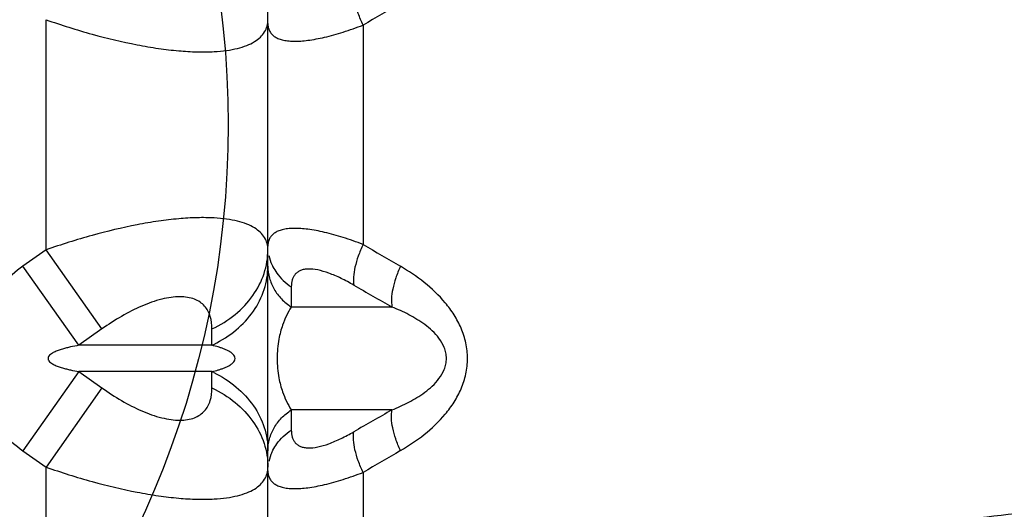
# Model space of a CAD drawing. Units: inches. Extents: x 0 to 17, y 0 to 11.
# Drawn here: x 4.8 to 5.6, y 7.7 to 8.1 of the extents above; entities that cross this region are included whole.
import ezdxf

# ---------------------------------------------------------------- set-up
doc = ezdxf.new("R2010")
doc.units = ezdxf.units.IN
doc.header["$LTSCALE"] = 0.935
doc.header["$MEASUREMENT"] = 0
doc.layers.get('0').update_dxf_attribs({"linetype": 'CONTINUOUS'})
doc.layers.add('7_ALL_FEATURES', color=7, linetype='CONTINUOUS')
doc.styles.get("Standard").update_dxf_attribs({"font": 'txt', "width": 0.8})
doc.dimstyles.new('DIMSTYLE_1', dxfattribs={"dimtxt": 0.25, "dimasz": 0.1875, "dimexe": 0.125, "dimexo": 0.0625, "dimgap": 0.125, "dimtad": 0, "dimtih": 1, "dimtoh": 1, "dimdec": 1, "dimlfac": 4, "dimzin": 4, "dimdsep": 46, "dimtxsty": 'STANDARD', "dimblk": '_FILLED', "dimblk1": '_FILLED', "dimblk2": '_FILLED', "dimcen": 0.09, "dimadec": 0, "dimazin": 0, "dimtp": 0.001, "dimtm": 0.001, "dimtfac": 1, "dimtdec": 1, "dimtofl": 0, "dimtmove": 0, "dimatfit": 3, "dimldrblk": '_FILLED', "dimfxl": 1, "dimtolj": 1, "dimtzin": 4, "dimarcsym": 0})

# ---------------------------------------------------------------- blocks, each defined once
blk = doc.blocks.new('_FILLED')
at = {"color": 0, "linetype": 'BYBLOCK'}
blk.add_solid([(0, 0), (-1, 0.1667), (-1, -0.1667)], dxfattribs=at)
blk = doc.blocks.new('*D11')
at = {"color": 2, "linetype": 'CONTINUOUS'}
for p, q in [((1.97506, 7.93688), (1.97506, 5.51973)), ((6.29606, 7.93688), (6.29606, 5.51973)), ((1.97506, 5.64473), (3.51056, 5.64473)), ((6.29606, 5.64473), (4.76056, 5.64473))]:
    blk.add_line(p, q, dxfattribs=at)
at = {"color": 2, "linetype": 'CONTINUOUS', "xscale": 0.1875, "yscale": 0.1875, "zscale": 0.1875, "rotation": 180}
blk.add_blockref('_FILLED', (1.97506, 5.64473), dxfattribs=at)
at = {"color": 2, "linetype": 'CONTINUOUS', "xscale": 0.1875, "yscale": 0.1875, "zscale": 0.1875}
blk.add_blockref('_FILLED', (6.29606, 5.64473), dxfattribs=at)
at = {"color": 2, "linetype": 'CONTINUOUS', "insert": (4.03556, 5.76973), "char_height": 0.25, "width": 1, "attachment_point": 2, "line_spacing_factor": 0.9}
blk.add_mtext('17.3\\P[439]', dxfattribs=at)

msp = doc.modelspace()

# ---------------------------------------------------------------- linework, layer by layer
at = {"color": 2, "linetype": 'CONTINUOUS'}
msp.add_circle((4.17444, 8.05921), 0.78579, dxfattribs=at)
at = {"layer": '7_ALL_FEATURES', "color": 7, "linetype": 'CONTINUOUS'}
msp.add_line((4.99356, 7.6757), (4.99356, 8.4257), dxfattribs=at)
at = {"layer": '7_ALL_FEATURES', "color": 9, "linetype": 'CONTINUOUS'}
for p, q in [((4.80756, 7.95422), (4.80756, 8.14718)), ((5.07336, 8.14263), (5.07336, 7.95878)), ((4.80756, 7.95422), (4.78822, 7.94054)), ((4.85444, 7.88793), (4.80756, 7.95422)), ((4.83509, 7.87425), (4.78822, 7.94054)), ((5.0132, 7.92329), (5.0132, 7.90634)), ((5.0976, 7.90634), (5.0132, 7.90634)), ((4.85444, 7.88793), (4.83509, 7.87425)), ((4.94669, 7.87425), (4.94669, 7.88793)), ((4.94669, 7.87425), (4.83509, 7.87425)), ((4.83509, 7.85216), (4.78822, 7.78586)), ((4.94669, 7.85216), (4.83509, 7.85216)), ((4.83509, 7.85216), (4.85444, 7.83848)), ((4.94669, 7.83848), (4.94669, 7.85216)), ((4.85444, 7.83848), (4.80756, 7.77218)), ((5.0976, 7.82007), (5.0132, 7.82007)), ((5.0132, 7.82007), (5.0132, 7.80312)), ((4.78822, 7.78586), (4.80756, 7.77218)), ((4.80756, 7.6757), (4.80756, 7.77218)), ((5.07336, 7.76763), (5.07336, 7.6757))]:
    msp.add_line(p, q, dxfattribs=at)
for centre, radius, start, end in [((7.31565, 4.34599), 4.40935, 120.09469, 120.56609), ((7.30158, 11.73136), 4.38148, 239.43241, 239.90681), ((5.03192, 7.95762), 0.03838, 192.19117, 204.17089), ((7.31862, 11.82404), 4.50348, 239.98109, 240.45031), ((4.90415, 7.96449), 0.09977, 295.23899, 296.16872), ((4.90415, 7.76191), 0.09977, 63.83127, 64.761), ((7.33267, 3.87781), 4.53177, 119.55115, 120.01744), ((7.31565, 3.97099), 4.40935, 120.09469, 120.56609), ((5.03192, 7.76878), 0.03838, 155.82911, 167.80883)]:
    msp.add_arc(centre, radius, start, end, dxfattribs=at)
for points, knots in [([(5.07336, 8.14263), (5.07186, 8.14583), (5.06926, 8.15207), (5.0665, 8.16122), (5.06514, 8.1694), (5.0652, 8.17451), (5.06559, 8.17675)], [0, 0, 0, 0, 0.298975, 0.571716, 0.80757, 1, 1, 1, 1]), ([(4.80756, 8.14718), (4.8203, 8.14271), (4.84553, 8.13476), (4.87715, 8.12718), (4.90146, 8.12303), (4.91829, 8.12101), (4.93387, 8.12006), (4.94381, 8.12016), (4.94852, 8.12042)], [0, 0, 0, 0, 0.280793, 0.54968, 0.675536, 0.793509, 0.90206, 1, 1, 1, 1]), ([(4.94852, 8.12042), (4.952, 8.12062), (4.95858, 8.12122), (4.96776, 8.12292), (4.97563, 8.12533), (4.98214, 8.12843), (4.98726, 8.13222), (4.99095, 8.13669), (4.99313, 8.14177), (4.99356, 8.14538), (4.99356, 8.14718)], [0, 0, 0, 0, 0.181603, 0.343078, 0.484842, 0.608298, 0.716424, 0.813672, 0.906041, 1, 1, 1, 1]), ([(4.99356, 8.144), (4.99356, 8.14292), (4.99376, 8.14081), (4.99475, 8.13784), (4.99647, 8.13523), (4.9989, 8.13307), (5.00203, 8.13137), (5.00581, 8.13013), (5.01025, 8.12935), (5.0174, 8.12893), (5.02781, 8.12974), (5.04168, 8.13243), (5.05715, 8.13678), (5.06783, 8.14053), (5.07336, 8.14263)], [0, 0, 0, 0, 0.036221, 0.070337, 0.104089, 0.139504, 0.17847, 0.222432, 0.272415, 0.328966, 0.462082, 0.620864, 0.801832, 1, 1, 1, 1]), ([(4.94852, 7.98099), (4.94381, 7.98125), (4.93387, 7.98135), (4.91829, 7.9804), (4.90146, 7.97838), (4.87715, 7.97422), (4.84553, 7.96665), (4.8203, 7.9587), (4.80756, 7.95422)], [0, 0, 0, 0, 0.09794, 0.206491, 0.324464, 0.45032, 0.719207, 1, 1, 1, 1]), ([(4.99356, 7.95422), (4.99356, 7.95603), (4.99313, 7.95964), (4.99095, 7.96472), (4.98726, 7.96919), (4.98214, 7.97297), (4.97563, 7.97608), (4.96776, 7.97849), (4.95858, 7.98018), (4.952, 7.98079), (4.94852, 7.98099)], [0, 0, 0, 0, 0.09396, 0.186329, 0.283576, 0.391702, 0.515158, 0.656923, 0.818397, 1, 1, 1, 1]), ([(5.07336, 7.95878), (5.06783, 7.96087), (5.05715, 7.96462), (5.04168, 7.96898), (5.02781, 7.97167), (5.0174, 7.97248), (5.01025, 7.97205), (5.00581, 7.97128), (5.00203, 7.97004), (4.9989, 7.96834), (4.99647, 7.96617), (4.99475, 7.96357), (4.99376, 7.96059), (4.99356, 7.95848), (4.99356, 7.9574)], [0, 0, 0, 0, 0.198168, 0.379136, 0.537918, 0.671034, 0.727585, 0.777568, 0.82153, 0.860496, 0.895911, 0.929663, 0.963779, 1, 1, 1, 1]), ([(5.07336, 7.95878), (5.07186, 7.95558), (5.06926, 7.94934), (5.0665, 7.94019), (5.06514, 7.93201), (5.0652, 7.9269), (5.06559, 7.92466)], [0, 0, 0, 0, 0.298975, 0.571716, 0.80757, 1, 1, 1, 1]), ([(4.94669, 7.88793), (4.9536, 7.89119), (4.96641, 7.8991), (4.98162, 7.91507), (4.99133, 7.93385), (4.99356, 7.94753), (4.99356, 7.95422)], [0, 0, 0, 0, 0.268194, 0.522815, 0.765104, 1, 1, 1, 1]), ([(4.99691, 7.94191), (4.99718, 7.94129), (4.99836, 7.93884), (4.99978, 7.9365), (5.00098, 7.93484)], [0, 0, 0, 0, 0.248228, 1, 1, 1, 1]), ([(4.78822, 7.94054), (4.78189, 7.93607), (4.76993, 7.92607), (4.75769, 7.91083), (4.75027, 7.89716), (4.74611, 7.88625), (4.7435, 7.87486), (4.74263, 7.8632), (4.7435, 7.85155), (4.74611, 7.84016), (4.75027, 7.82925), (4.75769, 7.81558), (4.76993, 7.80034), (4.78189, 7.79034), (4.78822, 7.78586)], [0, 0, 0, 0, 0.124891, 0.249837, 0.312351, 0.374912, 0.437451, 0.5, 0.562549, 0.625088, 0.687649, 0.750163, 0.875108, 1, 1, 1, 1]), ([(4.94815, 7.87495), (4.95487, 7.87826), (4.96731, 7.8862), (4.98203, 7.90203), (4.99141, 7.92053), (4.99356, 7.93397), (4.99356, 7.94054)], [0, 0, 0, 0, 0.267881, 0.522333, 0.764751, 1, 1, 1, 1]), ([(4.99356, 7.94046), (4.99356, 7.93715), (4.99447, 7.93046), (4.99843, 7.92105), (5.00475, 7.91273), (5.01022, 7.90826), (5.0132, 7.90634)], [0, 0, 0, 0, 0.24204, 0.487793, 0.740034, 1, 1, 1, 1]), ([(5.00098, 7.93484), (5.0026, 7.93258), (5.00634, 7.92832), (5.01081, 7.92483), (5.0132, 7.92329)], [0, 0, 0, 0, 0.49395, 1, 1, 1, 1]), ([(5.06559, 7.92466), (5.06209, 7.92668), (5.05525, 7.93035), (5.04515, 7.93473), (5.03592, 7.93751), (5.02885, 7.93838), (5.02401, 7.93792), (5.02103, 7.93709), (5.01851, 7.93576), (5.01648, 7.93397), (5.01495, 7.93176), (5.01351, 7.92824), (5.0132, 7.92529), (5.0132, 7.92329)], [0, 0, 0, 0, 0.189006, 0.361968, 0.513191, 0.638493, 0.691516, 0.738985, 0.782316, 0.823386, 0.864209, 0.906541, 1, 1, 1, 1]), ([(5.10467, 7.94046), (5.10323, 7.93727), (5.10073, 7.93104), (5.09815, 7.92189), (5.09697, 7.91369), (5.09716, 7.90858), (5.0976, 7.90634)], [0, 0, 0, 0, 0.297633, 0.569626, 0.805791, 1, 1, 1, 1]), ([(5.10467, 7.78595), (5.11163, 7.78998), (5.12515, 7.79903), (5.14007, 7.81314), (5.14994, 7.82651), (5.15594, 7.83779), (5.15994, 7.85015), (5.16134, 7.8632), (5.15994, 7.87626), (5.15594, 7.88861), (5.14994, 7.89989), (5.14007, 7.91327), (5.12515, 7.92738), (5.11163, 7.93642), (5.10467, 7.94046)], [0, 0, 0, 0, 0.120789, 0.243473, 0.306116, 0.369768, 0.43454, 0.5, 0.56546, 0.630232, 0.693884, 0.756527, 0.879211, 1, 1, 1, 1]), ([(4.94669, 7.88793), (4.94669, 7.89149), (4.94609, 7.8968), (4.94344, 7.90318), (4.94056, 7.90729), (4.93668, 7.91066), (4.93181, 7.91315), (4.92603, 7.91466), (4.91942, 7.91512), (4.91213, 7.91455), (4.90133, 7.91238), (4.88726, 7.9073), (4.87057, 7.8987), (4.85976, 7.8917), (4.85444, 7.88793)], [0, 0, 0, 0, 0.092979, 0.136432, 0.179138, 0.222758, 0.269264, 0.320498, 0.377698, 0.441286, 0.510921, 0.66443, 0.829841, 1, 1, 1, 1]), ([(5.0132, 7.90634), (5.01011, 7.90167), (5.00596, 7.89284), (5.00219, 7.87819), (5.00086, 7.8632), (5.00219, 7.84822), (5.00596, 7.83357), (5.01011, 7.82473), (5.0132, 7.82007)], [0, 0, 0, 0, 0.185434, 0.319056, 0.500002, 0.680946, 0.814565, 1, 1, 1, 1]), ([(5.0976, 7.82007), (5.1024, 7.82199), (5.10951, 7.8252), (5.1186, 7.83033), (5.12523, 7.83477), (5.13155, 7.83997), (5.1373, 7.84622), (5.14108, 7.85258), (5.14288, 7.85845), (5.14337, 7.8632), (5.14288, 7.86796), (5.14108, 7.87382), (5.1373, 7.88019), (5.13155, 7.88644), (5.12523, 7.89164), (5.1186, 7.89607), (5.10951, 7.90121), (5.1024, 7.90442), (5.0976, 7.90634)], [0, 0, 0, 0, 0.117183, 0.176501, 0.236623, 0.298026, 0.361552, 0.428543, 0.463846, 0.499999, 0.536152, 0.571455, 0.638449, 0.701974, 0.763378, 0.823499, 0.882816, 1, 1, 1, 1]), ([(4.83509, 7.87425), (4.83276, 7.87384), (4.82927, 7.87315), (4.82465, 7.87205), (4.8212, 7.87109), (4.81835, 7.87015), (4.81611, 7.86927), (4.81444, 7.86852), (4.81281, 7.86766), (4.81124, 7.8666), (4.81004, 7.86547), (4.80936, 7.86428), (4.80913, 7.8632), (4.80935, 7.86213), (4.81004, 7.86094), (4.81124, 7.8598), (4.81281, 7.85875), (4.81444, 7.85788), (4.81611, 7.85714), (4.81835, 7.85625), (4.8212, 7.85532), (4.82465, 7.85436), (4.82927, 7.85325), (4.83276, 7.85257), (4.83509, 7.85216)], [0, 0, 0, 0, 0.121402, 0.18229, 0.243377, 0.304786, 0.33569, 0.366804, 0.398256, 0.430302, 0.463631, 0.481354, 0.499988, 0.51864, 0.536367, 0.569696, 0.601743, 0.633195, 0.66431, 0.695213, 0.756622, 0.81771, 0.878598, 1, 1, 1, 1]), ([(4.94669, 7.85216), (4.94845, 7.85257), (4.95107, 7.85326), (4.95453, 7.85436), (4.95713, 7.85532), (4.9597, 7.85646), (4.9618, 7.85761), (4.96342, 7.85876), (4.96462, 7.85984), (4.96572, 7.86125), (4.96631, 7.8632), (4.96572, 7.86515), (4.96462, 7.86657), (4.96342, 7.86764), (4.9618, 7.86879), (4.9597, 7.86995), (4.95713, 7.87109), (4.95453, 7.87205), (4.95107, 7.87315), (4.94845, 7.87384), (4.94669, 7.87425)], [0, 0, 0, 0, 0.115468, 0.173745, 0.232598, 0.292371, 0.353826, 0.385784, 0.41935, 0.456249, 0.500013, 0.543756, 0.580652, 0.614218, 0.646175, 0.70763, 0.767403, 0.826255, 0.884532, 1, 1, 1, 1]), ([(4.94815, 7.85145), (4.95487, 7.84815), (4.96731, 7.84021), (4.98203, 7.82438), (4.99141, 7.80587), (4.99356, 7.79244), (4.99356, 7.78586)], [0, 0, 0, 0, 0.267881, 0.522333, 0.764751, 1, 1, 1, 1]), ([(4.85444, 7.83848), (4.85976, 7.83471), (4.87057, 7.8277), (4.88726, 7.8191), (4.90133, 7.81403), (4.91213, 7.81186), (4.91942, 7.81128), (4.92603, 7.81175), (4.93181, 7.81325), (4.93668, 7.81575), (4.94056, 7.81912), (4.94344, 7.82323), (4.94609, 7.82961), (4.94669, 7.83491), (4.94669, 7.83848)], [0, 0, 0, 0, 0.170159, 0.33557, 0.489079, 0.558714, 0.622302, 0.679502, 0.730736, 0.777242, 0.820862, 0.863568, 0.907021, 1, 1, 1, 1]), ([(4.94669, 7.83848), (4.9536, 7.83522), (4.96641, 7.8273), (4.98162, 7.81134), (4.99133, 7.79256), (4.99356, 7.77887), (4.99356, 7.77218)], [0, 0, 0, 0, 0.268194, 0.522815, 0.765104, 1, 1, 1, 1]), ([(4.99356, 7.78595), (4.99356, 7.78926), (4.99447, 7.79595), (4.99843, 7.80536), (5.00475, 7.81368), (5.01022, 7.81814), (5.0132, 7.82007)], [0, 0, 0, 0, 0.24204, 0.487793, 0.740034, 1, 1, 1, 1]), ([(5.10467, 7.78595), (5.10323, 7.78914), (5.10073, 7.79537), (5.09815, 7.80452), (5.09697, 7.81271), (5.09716, 7.81783), (5.0976, 7.82007)], [0, 0, 0, 0, 0.297633, 0.569626, 0.805791, 1, 1, 1, 1]), ([(5.00098, 7.79157), (5.0026, 7.79383), (5.00634, 7.79809), (5.01081, 7.80157), (5.0132, 7.80312)], [0, 0, 0, 0, 0.49395, 1, 1, 1, 1]), ([(5.0132, 7.80312), (5.0132, 7.80112), (5.01351, 7.79817), (5.01495, 7.79465), (5.01648, 7.79244), (5.01851, 7.79065), (5.02103, 7.78932), (5.02401, 7.78849), (5.02885, 7.78803), (5.03592, 7.7889), (5.04515, 7.79168), (5.05525, 7.79606), (5.06209, 7.79973), (5.06559, 7.80175)], [0, 0, 0, 0, 0.093459, 0.135791, 0.176614, 0.217684, 0.261015, 0.308484, 0.361507, 0.486809, 0.638032, 0.810994, 1, 1, 1, 1]), ([(5.07336, 7.76763), (5.07186, 7.77083), (5.06926, 7.77707), (5.0665, 7.78622), (5.06514, 7.7944), (5.0652, 7.79951), (5.06559, 7.80175)], [0, 0, 0, 0, 0.298975, 0.571716, 0.80757, 1, 1, 1, 1]), ([(4.99691, 7.7845), (4.99718, 7.78512), (4.99836, 7.78757), (4.99978, 7.78991), (5.00098, 7.79157)], [0, 0, 0, 0, 0.248228, 1, 1, 1, 1]), ([(4.80756, 7.77218), (4.8203, 7.76771), (4.84553, 7.75976), (4.87715, 7.75218), (4.90146, 7.74803), (4.91829, 7.74601), (4.93387, 7.74506), (4.94381, 7.74516), (4.94852, 7.74542)], [0, 0, 0, 0, 0.280793, 0.54968, 0.675536, 0.793509, 0.90206, 1, 1, 1, 1]), ([(4.94852, 7.74542), (4.952, 7.74562), (4.95858, 7.74622), (4.96776, 7.74792), (4.97563, 7.75033), (4.98214, 7.75343), (4.98726, 7.75722), (4.99095, 7.76169), (4.99313, 7.76677), (4.99356, 7.77038), (4.99356, 7.77218)], [0, 0, 0, 0, 0.181603, 0.343078, 0.484842, 0.608298, 0.716424, 0.813672, 0.906041, 1, 1, 1, 1]), ([(4.99356, 7.769), (4.99356, 7.76792), (4.99376, 7.76581), (4.99475, 7.76284), (4.99647, 7.76023), (4.9989, 7.75807), (5.00203, 7.75637), (5.00581, 7.75513), (5.01025, 7.75435), (5.0174, 7.75393), (5.02781, 7.75474), (5.04168, 7.75743), (5.05715, 7.76178), (5.06783, 7.76553), (5.07336, 7.76763)], [0, 0, 0, 0, 0.036221, 0.070337, 0.104089, 0.139504, 0.17847, 0.222432, 0.272415, 0.328966, 0.462082, 0.620864, 0.801832, 1, 1, 1, 1])]:
    msp.add_open_spline(points, degree=3, knots=knots, dxfattribs=at)
at = {"layer": '7_ALL_FEATURES', "color": 7, "linetype": 'CONTINUOUS'}
msp.add_open_spline([(6.27321, 7.85349), (6.26923, 7.85151), (6.26062, 7.8476), (6.24661, 7.84207), (6.23075, 7.83655), (6.20604, 7.82883), (6.17056, 7.81932), (6.12254, 7.80832), (6.06754, 7.79731), (6.00574, 7.78628), (5.93737, 7.77523), (5.83383, 7.75991), (5.68988, 7.74105), (5.50116, 7.71909), (5.29323, 7.69711), (5.14846, 7.68289), (5.07336, 7.6757)], degree=3, knots=[0, 0, 0, 0, 0.010961, 0.023342, 0.037155, 0.052407, 0.087225, 0.127768, 0.17396, 0.225658, 0.282694, 0.344894, 0.483974, 0.64098, 0.813797, 1, 1, 1, 1], dxfattribs=at)

# ---------------------------------------------------------------- dimensions: what is measured, and where the dimension line sits
at = {"color": 2, "linetype": 'CONTINUOUS'}
dim = msp.add_linear_dim(base=(6.29606, 5.64473), p1=(1.97506, 7.99938), p2=(6.29606, 7.99938), dimstyle='DIMSTYLE_1', dxfattribs=at)
dim.commit()
dim.dimension.update_dxf_attribs({"geometry": '*D11', "text_midpoint": (4.13556, 5.45723), "dimtype": 160})

doc.saveas('drawing.dxf')
